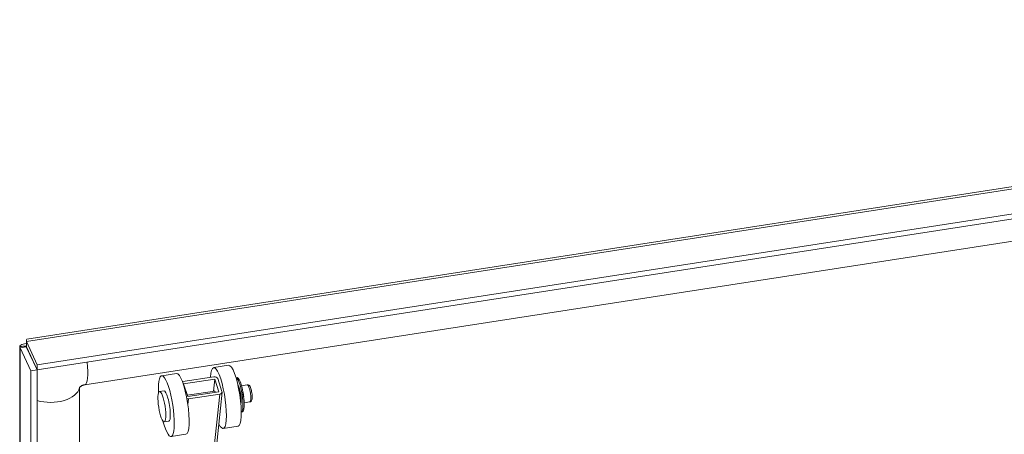
# Model space of a CAD drawing. Units: inches. Extents: x 13 to 413, y 8 to 255.
# Drawn here: x 357 to 367, y 235 to 239 of the extents above; entities that cross this region are included whole.
import ezdxf

# ---------------------------------------------------------------- set-up
doc = ezdxf.new("R2010")
doc.units = ezdxf.units.IN
doc.header["$LTSCALE"] = 25
doc.header["$MEASUREMENT"] = 0
doc.layers.add('Visible (ANSI)', color=7, linetype='Continuous', lineweight=5)
doc.layers.add('Visible Narrow (ANSI)', color=7, linetype='Continuous', lineweight=5)

msp = doc.modelspace()

# ---------------------------------------------------------------- linework, layer by layer
at = {"layer": 'Visible (ANSI)'}
for p, q in [((357.27623, 235.99731), (377.23624, 239.08513)), ((377.30823, 238.83231), (357.37705, 235.74895)), ((377.30823, 238.78177), (357.37705, 235.6984)), ((376.1433, 238.38779), (357.83757, 235.55589)), ((357.2085, 201.35151), (357.2085, 235.92361)), ((357.2723, 235.92281), (357.21251, 235.91356)), ((357.21251, 235.91356), (357.31684, 235.68875)), ((357.2723, 235.92281), (357.37664, 235.698)), ((357.37705, 235.74895), (357.27271, 235.97376)), ((357.27271, 235.92322), (357.27271, 235.97376)), ((357.27271, 235.92322), (357.37705, 235.6984)), ((357.37664, 235.698), (357.31684, 235.68875)), ((357.37664, 235.698), (357.37664, 201.11082)), ((357.37705, 235.6984), (357.37705, 235.74895)), ((359.22892, 235.74306), (359.08518, 235.72082)), ((357.31684, 235.68875), (357.31684, 201.10157)), ((358.72526, 235.66514), (358.58152, 235.6429)), ((359.08704, 235.63297), (358.78461, 235.58619)), ((358.79205, 235.56387), (359.09448, 235.61065)), ((359.08218, 235.49238), (359.09448, 235.61065)), ((359.09448, 235.61065), (359.1357, 235.48699)), ((359.12323, 235.6151), (359.16445, 235.49144)), ((359.30021, 235.62233), (359.31063, 235.62394)), ((357.78627, 235.5259), (357.78627, 218.47212)), ((357.78629, 235.52698), (357.78629, 218.47212)), ((358.83327, 235.4402), (358.79205, 235.56387)), ((359.32365, 235.52974), (359.32728, 235.5303)), ((359.35371, 235.5459), (359.40895, 235.55445)), ((358.56114, 235.48917), (358.60427, 235.49584)), ((358.82894, 235.4532), (359.09452, 235.49429)), ((359.1357, 235.48699), (358.83327, 235.4402)), ((358.84071, 235.41788), (359.14314, 235.46467)), ((359.1653, 235.48391), (359.09657, 234.82277)), ((359.34577, 235.38679), (359.34939, 235.38735)), ((359.3793, 235.38046), (359.43455, 235.38901)), ((359.3514, 235.29144), (359.36182, 235.29306)), ((358.60665, 235.19505), (358.64977, 235.20172)), ((359.31992, 235.15482), (359.17618, 235.13258)), ((358.81626, 235.0769), (358.67252, 235.05466))]:
    msp.add_line(p, q, dxfattribs=at)
for centre, major_axis, ratio, start_param, end_param in [((357.8222, 235.53146), (-0.50618, -0.23492), 0.7886751, 5.3529551, 5.3541624), ((359.13068, 235.4267), (-0.0455, 0.29412), 0.2113249, 2.5460468, 7.068254), ((359.27442, 235.44894), (-0.0455, 0.29412), 0.2113249, 3.1415927, 6.2831853), ((358.62702, 235.34878), (-0.0455, 0.29412), 0.2113249, 2.0499012, 7.3748768), ((358.77076, 235.37102), (-0.0455, 0.29412), 0.2113249, 3.1415927, 6.2831853), ((359.09448, 235.61065), (0.0296, -0.00308), 0.7618017, 0.3322958, 1.9030921), ((359.32473, 235.45672), (0.02559, -0.16544), 0.2113249, 0.0312537, 3.110339), ((359.33622, 235.4585), (0.02559, -0.16544), 0.2113249, 0, 3.1415927), ((357.8222, 235.53146), (-0.03375, -0.01566), 0.7886751, 5.8653154, 5.9323059), ((358.79205, 235.56387), (0.0296, -0.00308), 0.7618017, 1.9030921, 1.9762597), ((358.62702, 235.34878), (0.02275, -0.14706), 0.2113249, 0, 3.1415927), ((358.83327, 235.4402), (-0.0296, 0.00308), 0.7618017, 1.4213663, 1.9030921), ((359.10193, 235.42225), (-0.01138, 0.07353), 0.2113249, 5.6239132, 6.5203842), ((359.1357, 235.48699), (0.0296, -0.00308), 0.7618017, 5.0446848, 6.6154811)]:
    msp.add_ellipse(centre, major_axis=major_axis, ratio=ratio, start_param=start_param, end_param=end_param, dxfattribs=at)
msp.add_ellipse((358.58389, 235.34211), major_axis=(-0.02275, 0.14706), ratio=0.2113249, dxfattribs=at)
for points in [[(357.27271, 235.97376), (357.27347, 235.9887), (357.27427, 235.99674), (357.27625, 235.99717)], [(357.20851, 235.92418), (357.20835, 235.92057), (357.2097, 235.91696), (357.21251, 235.91356)], [(357.35993, 235.73529), (357.35981, 235.73512), (357.35969, 235.73495), (357.35957, 235.73477)]]:
    msp.add_open_spline(points, degree=3, dxfattribs=at)
for points, knots in [([(357.27277, 235.95246), (357.24883, 235.95192), (357.2291, 235.94662), (357.21831, 235.93894), (357.21209, 235.93451), (357.20873, 235.92936), (357.20851, 235.92418)], [0.2099839, 0.2099839, 0.2099839, 0.2099839, 0.8977288, 0.8977288, 0.8977288, 1.2945331, 1.2945331, 1.2945331, 1.2945331]), ([(357.27272, 235.92447), (357.27236, 235.92443), (357.27204, 235.92437), (357.27177, 235.92432), (357.26979, 235.92389), (357.26998, 235.92319), (357.2723, 235.92281)], [1.02038671, 1.02038671, 1.02038671, 1.02038671, 1.08733321, 1.08733321, 1.08733321, 1.57079633, 1.57079633, 1.57079633, 1.57079633]), ([(357.83757, 235.55589), (357.83484, 235.55546), (357.83181, 235.55483), (357.82571, 235.55315), (357.82266, 235.55214), (357.81669, 235.5498), (357.81376, 235.54848), (357.80812, 235.5456), (357.80541, 235.54403), (357.8003, 235.54074), (357.79792, 235.53901), (357.79356, 235.53551), (357.79163, 235.53375), (357.78833, 235.5304), (357.78704, 235.52886), (357.7853, 235.52656), (357.7849, 235.52585), (357.7849, 235.52585)], [4.712389, 4.712389, 4.712389, 4.712389, 4.8542141, 4.8542141, 4.9853797, 4.9853797, 5.1118298, 5.1118298, 5.2378279, 5.2378279, 5.3673096, 5.3673096, 5.5049083, 5.5049083, 5.6571446, 5.6571446, 5.8181725, 5.8181725, 5.8181725, 5.8181725]), ([(357.7863, 235.52714), (357.7863, 235.52713), (357.7863, 235.52712), (357.78629, 235.52709), (357.78629, 235.52708), (357.78629, 235.52706), (357.78629, 235.52705), (357.78629, 235.52702), (357.78629, 235.52701), (357.78629, 235.52699), (357.78629, 235.52699), (357.78629, 235.52698)], [6.242355771, 6.242355771, 6.242355771, 6.242355771, 6.250521678, 6.250521678, 6.258687585, 6.258687585, 6.266853493, 6.266853493, 6.2750194, 6.2750194, 6.283185307, 6.283185307, 6.283185307, 6.283185307]), ([(359.34778, 235.37851), (359.34778, 235.37851), (359.34779, 235.37851), (359.34784, 235.37866), (359.34808, 235.3794), (359.3487, 235.3822), (359.34911, 235.38465), (359.34984, 235.39163), (359.35011, 235.39658), (359.35022, 235.40874), (359.34998, 235.4162), (359.34886, 235.43273), (359.34793, 235.44187), (359.34541, 235.46057), (359.34381, 235.47015), (359.34014, 235.48845), (359.33807, 235.49718), (359.33381, 235.51257), (359.33162, 235.5193), (359.3277, 235.52958), (359.32591, 235.53341), (359.32374, 235.53734), (359.32307, 235.53825), (359.32307, 235.53825)], [6.376276, 6.376276, 6.376276, 6.376276, 6.3901625, 6.3901625, 6.520973, 6.520973, 6.7007455, 6.7007455, 6.9349447, 6.9349447, 7.208524, 7.208524, 7.5018463, 7.5018463, 7.8021231, 7.8021231, 8.1008425, 8.1008425, 8.3877698, 8.3877698, 8.6426716, 8.6426716, 8.8134448, 8.8134448, 8.8134448, 8.8134448]), ([(359.43455, 235.38901), (359.43722, 235.38942), (359.43978, 235.39037), (359.44431, 235.39293), (359.44617, 235.39456), (359.44962, 235.39836), (359.4509, 235.4005), (359.45388, 235.40655), (359.45482, 235.41025), (359.45706, 235.42218), (359.45742, 235.43127), (359.45688, 235.4489), (359.45628, 235.45673), (359.45445, 235.47241), (359.45325, 235.48023), (359.45036, 235.49542), (359.44866, 235.50279), (359.44482, 235.51667), (359.44268, 235.52314), (359.43755, 235.53553), (359.43494, 235.54107), (359.42827, 235.54821), (359.42637, 235.54994), (359.42112, 235.55303), (359.41767, 235.55441), (359.41207, 235.55476), (359.4105, 235.55469), (359.40895, 235.55445)], [6.0240641, 6.0240641, 6.0240641, 6.0240641, 6.103817, 6.103817, 6.1931472, 6.1931472, 6.3170352, 6.3170352, 6.5637809, 6.5637809, 7.0650515, 7.0650515, 7.4195967, 7.4195967, 7.7593382, 7.7593382, 8.0989132, 8.0989132, 8.4514962, 8.4514962, 8.8648839, 8.8648839, 8.9943987, 8.9943987, 9.1195285, 9.1195285, 9.1656567, 9.1656567, 9.1656567, 9.1656567])]:
    msp.add_open_spline(points, degree=3, knots=knots, dxfattribs=at)
at = {"layer": 'Visible Narrow (ANSI)'}
for p, q in [((377.27576, 239.06825), (357.27271, 235.97376)), ((357.21251, 235.91356), (357.21251, 201.32638)), ((357.31176, 235.83907), (357.31176, 235.83779)), ((358.83522, 235.3651), (358.84071, 235.41788)), ((359.14314, 235.46467), (359.0744, 234.80352))]:
    msp.add_line(p, q, dxfattribs=at)
for centre, major_axis, ratio, start_param, end_param in [((357.79453, 235.83408), (0.04304, -0.2782), 0.2113249, 0, 1.3185594), ((357.50706, 235.5466), (0.2815, 0), 0.5773503, 4.2306904, 6.155459), ((357.71837, 235.52698), (0.06793, 0), 0.5773503, 6.2557249, 6.2831853), ((359.32473, 235.45672), (-0.01564, 0.1011), 0.2113249, 3.5611819, 5.863596), ((359.42175, 235.47173), (-0.0128, 0.08272), 0.2113249, 3.1415927, 6.2831853), ((359.35419, 235.46128), (-0.0128, 0.08272), 0.2113249, 4.3806981, 5.0440798)]:
    msp.add_ellipse(centre, major_axis=major_axis, ratio=ratio, start_param=start_param, end_param=end_param, dxfattribs=at)
msp.add_open_spline([(357.27271, 235.92767), (357.2707, 235.92794), (357.26869, 235.92816), (357.25786, 235.9291), (357.24923, 235.92896), (357.22968, 235.92739), (357.21937, 235.92591), (357.20851, 235.92418)], degree=3, knots=[-0.33380982, -0.33380982, -0.33380982, -0.33380982, -0.30048375, -0.30048375, -0.15630411, -0.15630411, 0, 0, 0, 0], dxfattribs=at)

doc.saveas('drawing.dxf')
